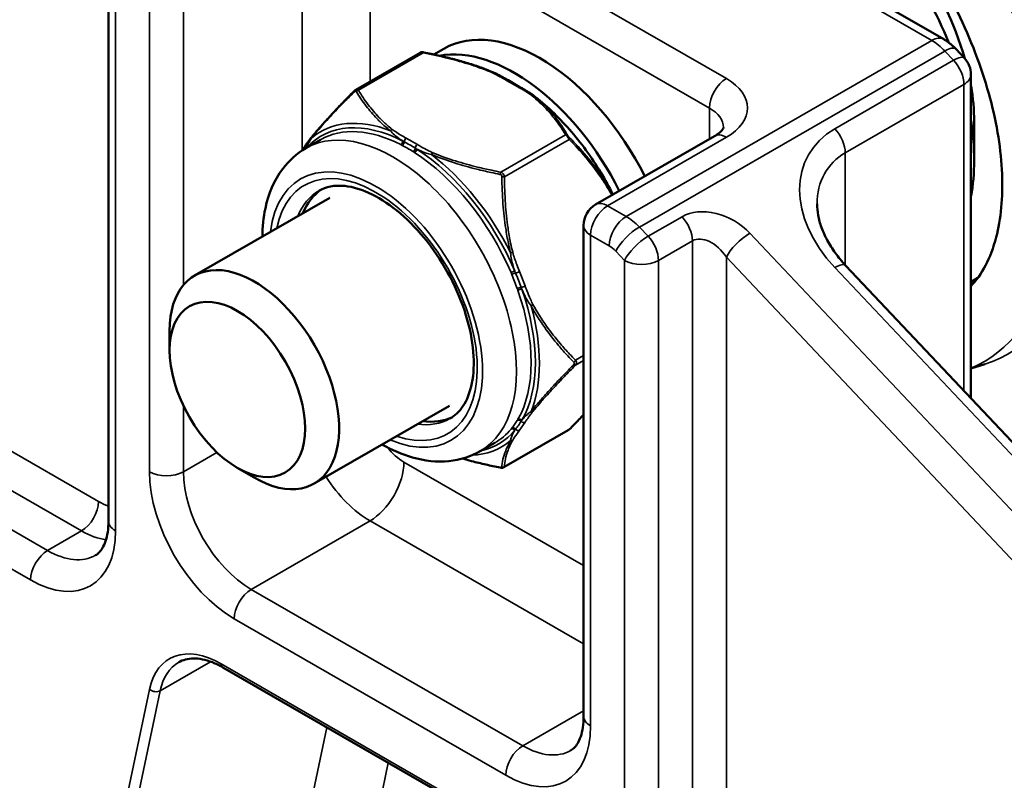
# Model space of a CAD drawing. Units: inches. Extents: x -20 to 86, y 24 to 64.
# Drawn here: x 64 to 67, y 50 to 52 of the extents above; entities that cross this region are included whole.
import ezdxf

# ---------------------------------------------------------------- set-up
doc = ezdxf.new("R2010")
doc.units = ezdxf.units.IN
doc.header["$LTSCALE"] = 2
doc.header["$MEASUREMENT"] = 0
doc.layers.add('Visible (ANSI)', color=7, linetype='Continuous', lineweight=50)
doc.layers.add('Visible Narrow (ANSI)', color=7, linetype='Continuous', lineweight=35)

msp = doc.modelspace()

# ---------------------------------------------------------------- linework, layer by layer
at = {"layer": 'Visible (ANSI)'}
for p, q in [((66.6603, 51.8607), (65.4141, 52.5784)), ((64.4851, 52.0741), (64.4851, 50.6072)), ((65.1291, 51.7293), (65.2966, 51.8257)), ((65.3588, 51.8362), (65.3327, 51.8212)), ((66.7144, 51.8116), (66.6916, 51.8357)), ((65.5259, 51.754), (65.5549, 51.7373)), ((66.7314, 50.9265), (66.7314, 51.7687)), ((66.7397, 51.6472), (66.7397, 51.5454)), ((65.0372, 51.5991), (64.9989, 51.577)), ((66.0632, 51.6087), (65.7539, 51.4306)), ((64.9935, 51.5774), (64.9889, 51.5708)), ((65.0613, 51.4482), (64.7093, 51.2455)), ((65.7226, 51.3764), (65.7226, 50.099)), ((67.392, 50.2269), (66.405, 51.2722)), ((64.6443, 51.0512), (64.6443, 51.1021)), ((66.7314, 51.0037), (66.7675, 51.0152)), ((65.3729, 50.907), (65.0209, 50.7043)), ((65.5152, 50.7469), (65.6827, 50.8434)), ((65.4913, 50.8105), (65.453, 50.7884)), ((64.8202, 50.7457), (64.8643, 50.7201)), ((64.7828, 50.2261), (65.5582, 49.7796))]:
    msp.add_line(p, q, dxfattribs=at)
for centre, start, end in [((66.6689, 51.7687), 0, 43.3575), ((65.7851, 51.3764), 119.936, 180)]:
    msp.add_arc(centre, 0.0625, start, end, dxfattribs=at)
for centre, major_axis, start_param, end_param in [((66.8181, 52.0996), (0.797, -1.3839), 0, 2.358128), ((66.3589, 51.8351), (0.797, -1.3839), 0.287349, 2.358128), ((66.3271, 51.8168), (0.7745, -1.3449), 0.285638, 2.358128), ((66.2977, 51.7999), (-0.3119, 0.5416), 4.482059, 6.09966), ((66.3861, 51.8508), (-0.2495, 0.4333), 4.303159, 5.495853), ((65.6083, 51.4029), (-0.2495, 0.4333), 4.614968, 6.283185), ((65.542, 51.3647), (-0.2495, 0.4333), 4.614968, 6.083486), ((66.3861, 51.8508), (-0.2495, 0.4333), 3.928925, 4.144859), ((66.2977, 51.7999), (0.3119, -0.5416), 0.59427, 0.980394), ((65.2171, 51.1776), (-0.1707, 0.2964), 0.040643, 0.420189), ((64.8651, 50.9749), (0.1558, -0.2706), 5.495853, 10.21211), ((66.3861, 51.8508), (0.3548, -0.6161), 6.256981, 6.307143), ((65.2171, 51.1776), (0.1707, -0.2964), 5.862996, 6.242542)]:
    msp.add_ellipse(centre, major_axis=major_axis, ratio=0.578093, start_param=start_param, end_param=end_param, dxfattribs=at)
msp.add_ellipse((64.8209, 50.9495), major_axis=(-0.1246, 0.2164), ratio=0.578093, dxfattribs=at)
for points, knots in [([(67.1958, 50.699), (67.2566, 50.7622), (67.3047, 50.8493), (67.3613, 51.0548), (67.3732, 51.168), (67.3638, 51.4138), (67.343, 51.5461), (67.2697, 51.8177), (67.2171, 51.957), (67.085, 52.2278), (67.0054, 52.3593), (66.8279, 52.6002), (66.7299, 52.7096), (66.5358, 52.8863), (66.4405, 52.9567), (66.3466, 53.0107)], [5.66173, 5.66173, 5.66173, 5.66173, 6.0152, 6.0152, 6.328291, 6.328291, 6.637206, 6.637206, 6.947999, 6.947999, 7.260097, 7.260097, 7.572009, 7.572009, 7.853982, 7.853982, 7.853982, 7.853982]), ([(66.7314, 51.2181), (66.7593, 51.2477), (66.7826, 51.2901), (66.8092, 51.3926), (66.8149, 51.4487), (66.8098, 51.5717), (66.7994, 51.6383), (66.7627, 51.7762), (66.7363, 51.8475), (66.6696, 51.987), (66.6293, 52.0552), (66.5391, 52.1805), (66.4893, 52.2377), (66.3863, 52.3348), (66.3332, 52.3749), (66.2807, 52.4055), (66.2798, 52.406), (66.2789, 52.4065)], [5.66864, 5.66864, 5.66864, 5.66864, 6.027309, 6.027309, 6.331738, 6.331738, 6.631406, 6.631406, 6.934741, 6.934741, 7.240508, 7.240508, 7.546089, 7.546089, 7.848887, 7.848887, 7.853982, 7.853982, 7.853982, 7.853982]), ([(66.6916, 51.8357), (66.6898, 51.8376), (66.688, 51.8395), (66.6841, 51.8431), (66.6822, 51.8449), (66.6781, 51.8484), (66.6761, 51.85), (66.6718, 51.8533), (66.6696, 51.8549), (66.6651, 51.8579), (66.6627, 51.8593), (66.6603, 51.8607)], [1.1749459, 1.1749459, 1.1749459, 1.1749459, 1.254116, 1.254116, 1.3332861, 1.3332861, 1.4124562, 1.4124562, 1.4916262, 1.4916262, 1.5707963, 1.5707963, 1.5707963, 1.5707963]), ([(65.3064, 51.8266), (65.3059, 51.8267), (65.3054, 51.8268), (65.3043, 51.8269), (65.3038, 51.827), (65.3026, 51.827), (65.3021, 51.8271), (65.3008, 51.827), (65.3001, 51.827), (65.2986, 51.8266), (65.2977, 51.8264), (65.2966, 51.8257)], [0, 0, 0, 0, 0.00318569, 0.00318569, 0.00637138, 0.00637138, 0.00955706, 0.00955706, 0.01274275, 0.01274275, 0.01592844, 0.01592844, 0.01592844, 0.01592844]), ([(65.3064, 51.8266), (65.319, 51.8241), (65.3315, 51.8215), (65.3564, 51.8159), (65.3687, 51.813), (65.3931, 51.8067), (65.4051, 51.8033), (65.4288, 51.7962), (65.4404, 51.7924), (65.4632, 51.7843), (65.4743, 51.78), (65.4852, 51.7755)], [0, 0, 0, 0, 0.100487, 0.100487, 0.200974, 0.200974, 0.301461, 0.301461, 0.401948, 0.401948, 0.502435, 0.502435, 0.502435, 0.502435]), ([(65.4852, 51.7755), (65.4883, 51.7742), (65.4912, 51.7728), (65.4969, 51.77), (65.4997, 51.7686), (65.5051, 51.7657), (65.5077, 51.7643), (65.513, 51.7614), (65.5156, 51.7599), (65.5208, 51.7569), (65.5233, 51.7555), (65.5259, 51.754)], [0, 0, 0, 0, 0.0274973, 0.0274973, 0.0549946, 0.0549946, 0.0824919, 0.0824919, 0.1099892, 0.1099892, 0.1374866, 0.1374866, 0.1374866, 0.1374866]), ([(65.126, 51.7269), (65.1177, 51.7185), (65.1095, 51.7102), (65.0933, 51.6935), (65.0853, 51.6853), (65.0699, 51.6688), (65.0623, 51.6607), (65.0477, 51.6447), (65.0407, 51.6367), (65.0271, 51.6212), (65.0207, 51.6135), (65.0146, 51.606)], [0, 0, 0, 0, 0.100487, 0.100487, 0.200974, 0.200974, 0.301461, 0.301461, 0.401948, 0.401948, 0.502435, 0.502435, 0.502435, 0.502435]), ([(65.126, 51.7269), (65.1262, 51.7271), (65.1263, 51.7272), (65.1267, 51.7276), (65.1269, 51.7277), (65.1273, 51.728), (65.1275, 51.7282), (65.1279, 51.7285), (65.1281, 51.7287), (65.1286, 51.729), (65.1288, 51.7291), (65.1291, 51.7293)], [0, 0, 0, 0, 0.001116913, 0.001116913, 0.002233825, 0.002233825, 0.003350738, 0.003350738, 0.004467651, 0.004467651, 0.005584563, 0.005584563, 0.005584563, 0.005584563]), ([(65.5549, 51.7373), (65.5573, 51.7359), (65.5597, 51.7345), (65.5646, 51.7317), (65.5671, 51.7302), (65.5719, 51.7273), (65.5744, 51.7259), (65.5792, 51.7229), (65.5815, 51.7214), (65.5863, 51.7183), (65.5886, 51.7167), (65.5909, 51.7149)], [0.2415843, 0.2415843, 0.2415843, 0.2415843, 0.2678655, 0.2678655, 0.2941467, 0.2941467, 0.3204278, 0.3204278, 0.346709, 0.346709, 0.3729902, 0.3729902, 0.3729902, 0.3729902]), ([(65.799, 51.4566), (65.7892, 51.476), (65.7787, 51.4952), (65.7553, 51.5339), (65.7424, 51.5534), (65.7151, 51.5909), (65.7007, 51.6088), (65.6709, 51.6428), (65.6554, 51.6588), (65.6236, 51.6887), (65.6074, 51.7024), (65.5909, 51.7149)], [5.916032, 5.916032, 5.916032, 5.916032, 6.0551139, 6.0551139, 6.2042501, 6.2042501, 6.3533862, 6.3533862, 6.5025224, 6.5025224, 6.6516586, 6.6516586, 6.6516586, 6.6516586]), ([(66.0632, 51.6087), (66.0677, 51.6113), (66.0716, 51.614), (66.0779, 51.6189), (66.0803, 51.6213), (66.0839, 51.6254), (66.085, 51.6271), (66.0864, 51.6295), (66.0867, 51.6303), (66.0868, 51.6309), (66.0868, 51.631), (66.0868, 51.631)], [4.712389, 4.712389, 4.712389, 4.712389, 4.8694686, 4.8694686, 5.0265482, 5.0265482, 5.1836279, 5.1836279, 5.3407075, 5.3407075, 5.4564141, 5.4564141, 5.4564141, 5.4564141]), ([(65.0146, 51.606), (65.0128, 51.6039), (65.0112, 51.6019), (65.0082, 51.5979), (65.0068, 51.596), (65.004, 51.5922), (65.0026, 51.5903), (64.9999, 51.5866), (64.9986, 51.5847), (64.996, 51.581), (64.9948, 51.5792), (64.9935, 51.5774)], [0, 0, 0, 0, 0.027489, 0.027489, 0.0549779, 0.0549779, 0.0824669, 0.0824669, 0.1099558, 0.1099558, 0.1374448, 0.1374448, 0.1374448, 0.1374448]), ([(64.8859, 51.3472), (64.8862, 51.3725), (64.8887, 51.3971), (64.9018, 51.4587), (64.9166, 51.494), (64.9552, 51.5452), (64.9755, 51.5636), (64.9989, 51.577)], [4.2013421, 4.2013421, 4.2013421, 4.2013421, 4.4046345, 4.4046345, 4.7351208, 4.7351208, 4.9761221, 4.9761221, 4.9761221, 4.9761221]), ([(65.0332, 51.4663), (65.0516, 51.4769), (65.0739, 51.4816), (65.1222, 51.4767), (65.1465, 51.4694), (65.196, 51.4448), (65.221, 51.4281), (65.2698, 51.3863), (65.2937, 51.3613), (65.3376, 51.3054), (65.3577, 51.2744), (65.3918, 51.2097), (65.4058, 51.1761), (65.4262, 51.1099), (65.4327, 51.0774), (65.4378, 51.0172), (65.4364, 50.9895), (65.4269, 50.9415), (65.4187, 50.9214), (65.3987, 50.8916), (65.3874, 50.881), (65.3745, 50.8736)], [4.976122, 4.976122, 4.976122, 4.976122, 5.370582, 5.370582, 5.691317, 5.691317, 5.996025, 5.996025, 6.302392, 6.302392, 6.611178, 6.611178, 6.920568, 6.920568, 7.228511, 7.228511, 7.533694, 7.533694, 7.840679, 7.840679, 8.117715, 8.117715, 8.117715, 8.117715]), ([(66.3306, 51.432), (66.3306, 51.4226), (66.3315, 51.4128), (66.3353, 51.3922), (66.3382, 51.3816), (66.3461, 51.3598), (66.351, 51.3487), (66.3631, 51.3265), (66.3702, 51.3153), (66.3862, 51.2934), (66.3952, 51.2826), (66.405, 51.2722)], [0.7853982, 0.7853982, 0.7853982, 0.7853982, 0.9424778, 0.9424778, 1.0995574, 1.0995574, 1.2566371, 1.2566371, 1.4137167, 1.4137167, 1.5707963, 1.5707963, 1.5707963, 1.5707963]), ([(65.7226, 50.8834), (65.7185, 50.8792), (65.7145, 50.875), (65.7023, 50.8625), (65.6941, 50.8541), (65.6857, 50.8458)], [0.3510207, 0.3510207, 0.3510207, 0.3510207, 0.401948, 0.401948, 0.502435, 0.502435, 0.502435, 0.502435]), ([(65.6827, 50.8434), (65.6829, 50.8435), (65.6832, 50.8437), (65.6836, 50.844), (65.6838, 50.8441), (65.6843, 50.8444), (65.6845, 50.8446), (65.6849, 50.8449), (65.685, 50.8451), (65.6854, 50.8454), (65.6856, 50.8456), (65.6857, 50.8458)], [0.015952629, 0.015952629, 0.015952629, 0.015952629, 0.017064704, 0.017064704, 0.018176779, 0.018176779, 0.019288855, 0.019288855, 0.02040093, 0.02040093, 0.021513005, 0.021513005, 0.021513005, 0.021513005]), ([(65.453, 50.7884), (65.4282, 50.7741), (65.4003, 50.7656), (65.3404, 50.7597), (65.3082, 50.7634), (65.2499, 50.78), (65.2234, 50.7914), (65.1975, 50.806)], [1.8345294, 1.8345294, 1.8345294, 1.8345294, 2.0904513, 2.0904513, 2.3710239, 2.3710239, 2.6093094, 2.6093094, 2.6093094, 2.6093094]), ([(65.4071, 50.7693), (65.415, 50.767), (65.4229, 50.7649), (65.4431, 50.7597), (65.4554, 50.7567), (65.4803, 50.7511), (65.4928, 50.7485), (65.5053, 50.7461)], [0.2356861, 0.2356861, 0.2356861, 0.2356861, 0.301461, 0.301461, 0.401948, 0.401948, 0.502435, 0.502435, 0.502435, 0.502435]), ([(65.5152, 50.7469), (65.5144, 50.7464), (65.5136, 50.7462), (65.5121, 50.7458), (65.5114, 50.7457), (65.5101, 50.7456), (65.5095, 50.7456), (65.5084, 50.7456), (65.5078, 50.7457), (65.5068, 50.7458), (65.5062, 50.7459), (65.5056, 50.746), (65.5055, 50.7461), (65.5053, 50.7461)], [0.00556038, 0.00556038, 0.00556038, 0.00556038, 0.00797841, 0.00797841, 0.01116894, 0.01116894, 0.01435947, 0.01435947, 0.01754999, 0.01754999, 0.02074052, 0.02074052, 0.021513, 0.021513, 0.021513, 0.021513]), ([(64.4514, 50.5178), (64.4547, 50.5197), (64.4578, 50.5221), (64.4638, 50.5282), (64.4668, 50.532), (64.4725, 50.5416), (64.4752, 50.5474), (64.4798, 50.5611), (64.4818, 50.5691), (64.4844, 50.5868), (64.4851, 50.5967), (64.4851, 50.6072)], [5.4958534, 5.4958534, 5.4958534, 5.4958534, 5.6533198, 5.6533198, 5.8107862, 5.8107862, 5.9682526, 5.9682526, 6.1257189, 6.1257189, 6.2831853, 6.2831853, 6.2831853, 6.2831853]), ([(64.7828, 50.2261), (64.7736, 50.2314), (64.7645, 50.2358), (64.7468, 50.2427), (64.7382, 50.2453), (64.7218, 50.2486), (64.7139, 50.2493), (64.6992, 50.2492), (64.6923, 50.2482), (64.6795, 50.2449), (64.6735, 50.2425), (64.668, 50.2393)], [1.5707963, 1.5707963, 1.5707963, 1.5707963, 1.7274892, 1.7274892, 1.8841821, 1.8841821, 2.040875, 2.040875, 2.1975679, 2.1975679, 2.3542608, 2.3542608, 2.3542608, 2.3542608]), ([(65.6888, 50.0096), (65.6921, 50.0115), (65.6952, 50.0139), (65.7013, 50.02), (65.7043, 50.0238), (65.7099, 50.0334), (65.7126, 50.0392), (65.7173, 50.0529), (65.7192, 50.0609), (65.7218, 50.0786), (65.7226, 50.0884), (65.7226, 50.099)], [5.4958534, 5.4958534, 5.4958534, 5.4958534, 5.6533198, 5.6533198, 5.8107862, 5.8107862, 5.9682526, 5.9682526, 6.1257189, 6.1257189, 6.2831853, 6.2831853, 6.2831853, 6.2831853])]:
    msp.add_open_spline(points, degree=3, knots=knots, dxfattribs=at)
at = {"layer": 'Visible Narrow (ANSI)'}
for p, q in [((65.3829, 52.5753), (66.6291, 51.8577)), ((66.0944, 51.7584), (65.2105, 52.2674)), ((64.9896, 52.1908), (64.9896, 51.5718)), ((65.1663, 52.1908), (66.0502, 51.6818)), ((65.1663, 51.7507), (65.1663, 52.1908)), ((64.5034, 50.5818), (64.5034, 52.0486)), ((64.5918, 52.0127), (64.5918, 50.7353)), ((64.6802, 51.2209), (64.6802, 52.0127)), ((66.6291, 51.8577), (65.8336, 51.3996)), ((65.1363, 51.7282), (65.3049, 51.8253)), ((65.8677, 51.372), (66.6632, 51.8301)), ((66.6632, 51.8301), (66.686, 51.806)), ((66.686, 51.806), (66.3766, 51.6279)), ((65.522, 51.7536), (65.551, 51.7369)), ((66.4038, 51.5651), (66.7131, 51.7432)), ((66.7131, 51.7432), (66.7131, 50.9459)), ((66.0502, 51.6818), (66.0502, 51.6013)), ((65.2898, 51.5865), (65.2608, 51.6032)), ((65.6754, 51.6119), (65.5068, 51.5148)), ((65.5164, 51.503), (65.685, 51.6)), ((65.7851, 51.4275), (66.0944, 51.6057)), ((66.4038, 51.2735), (66.4038, 51.5651)), ((65.8336, 51.3996), (65.7851, 51.4275)), ((65.9789, 51.3988), (65.8905, 51.3479)), ((65.8905, 51.3479), (65.8677, 51.372)), ((65.7409, 51.351), (65.7894, 51.323)), ((65.7409, 50.0736), (65.7409, 51.351)), ((65.9176, 51.2851), (66.006, 51.336)), ((66.006, 51.336), (66.006, 49.8692)), ((67.2605, 50.186), (66.1557, 51.3561)), ((65.8065, 51.3093), (65.8293, 51.2851)), ((65.8293, 51.2851), (65.8293, 49.8183)), ((65.9176, 49.8183), (65.9176, 51.2851)), ((66.0944, 51.2933), (67.1993, 50.1232)), ((66.0944, 49.8692), (66.0944, 51.2933)), ((66.3766, 51.2666), (67.3636, 50.2213)), ((65.57, 51.2188), (65.5555, 51.2561)), ((64.4592, 50.6575), (63.487, 51.2174)), ((63.4428, 51.1409), (64.415, 50.581)), ((64.3267, 50.5301), (63.3544, 51.09)), ((65.7226, 51.0374), (65.7016, 51.0253)), ((63.3102, 51.0134), (64.2825, 50.4535)), ((65.7016, 51.0125), (65.7226, 51.0246)), ((64.6802, 50.7353), (64.6802, 50.9071)), ((65.5555, 50.8434), (65.57, 50.8641)), ((65.685, 50.8453), (65.5164, 50.7482)), ((64.7676, 50.7856), (64.6802, 50.7353)), ((65.7226, 50.4909), (65.2547, 50.7603)), ((64.857, 50.4291), (65.1663, 50.6072)), ((65.1663, 50.6072), (65.7226, 50.2869)), ((64.415, 50.581), (64.3267, 50.5301)), ((65.5641, 50.0219), (64.857, 50.4291)), ((64.8128, 50.3525), (65.5199, 49.9453)), ((64.62, 50.1654), (64.7512, 50.2409)), ((65.554, 49.7887), (64.7787, 50.2353)), ((64.592, 50.1686), (64.4495, 49.4887)), ((64.4775, 49.4854), (64.62, 50.1654)), ((65.7226, 50.1131), (65.5641, 50.0219)), ((65.0539, 50.07), (64.9936, 49.782)), ((65.1683, 49.7616), (65.2137, 49.9779))]:
    msp.add_line(p, q, dxfattribs=at)
for centre, major_axis, ratio, start_param, end_param in [((66.3271, 51.8168), (0.7551, -1.3113), 0.578093, 0.248109, 2.358128), ((66.3688, 51.8408), (0.4599, -0.7987), 0.578093, 6.157935, 8.641314), ((66.3128, 51.8086), (0.453, -0.7866), 0.578093, 6.210313, 8.641314), ((66.6291, 51.8066), (0.0312, 0.0542), 0.578093, 0, 0.783464), ((66.6291, 51.7555), (0.0624, -0.1083), 0.578093, 1.962278, 2.358128), ((65.3049, 51.8189), (0.0015, 0.00767), 0.262501, 0, 0.639495), ((66.6462, 51.7928), (0.0454, 0.0429), 0.31134, 0, 0.916844), ((66.6689, 51.7687), (0.0454, 0.0429), 0.31134, 0, 0.916844), ((66.6689, 51.7687), (0.0312, -0.0542), 0.578093, 0.787332, 1.962278), ((65.4821, 51.7683), (0.00301, 0.00721), 0.47988, 0, 0.716006), ((65.522, 51.7472), (0.0039, 0.00677), 0.578093, 0, 0.783464), ((66.0944, 51.7073), (-0.0312, -0.0542), 0.578093, 3.925057, 5.495853), ((65.9618, 51.682), (0.1875, 0), 0.575862, 5.497787, 7.068583), ((66.6689, 51.7687), (0.0625, 0), 0.575862, 5.497787, 6.283185), ((65.1315, 51.7214), (-0.00554, 0.00551), 0.450508, 0, 0.667889), ((65.1363, 51.7218), (-0.00673, -0.00396), 0.774259, 4.284689, 5.193152), ((65.551, 51.7305), (0.0039, 0.00677), 0.578093, 0, 0.783464), ((65.5876, 51.7076), (0.00486, 0.00612), 0.66189, 0.077958, 0.876063), ((65.5388, 51.3628), (0.2361, -0.41), 0.578093, 1.471025, 2.198034), ((65.9618, 51.6309), (0.125, 0), 0.575862, 0.000151, 0.785398), ((65.2259, 51.1827), (0.2271, -0.3943), 0.578093, 0, 3.141593), ((65.2698, 51.2079), (-0.2308, 0.4008), 0.578093, 5.555391, 6.464123), ((65.273, 51.2098), (-0.2361, 0.41), 0.578093, 5.659815, 6.386824), ((65.2642, 51.2048), (-0.2271, 0.3943), 0.578093, 5.555391, 6.283185), ((65.2242, 51.6198), (-0.00486, -0.00612), 0.66189, 4.017656, 4.815761), ((66.5976, 51.3938), (-0.2883, 0.1681), 0.716509, 5.89357, 7.464366), ((66.3596, 51.5905), (-0.0312, 0.0542), 0.578093, 3.928925, 5.10387), ((65.0206, 51.6011), (-0.00604, 0.00495), 0.68693, 0, 0.501056), ((65.246, 51.593), (0.00356, 0.00696), 0.609239, 3.895518, 5.432832), ((65.2498, 51.5911), (0.00362, 0.00693), 0.601734, 3.900663, 5.421225), ((65.2608, 51.5968), (-0.0039, -0.00677), 0.578093, 3.925057, 5.445569), ((65.6754, 51.6055), (0.00673, 0.00396), 0.774259, 0.234632, 1.143096), ((65.6802, 51.5996), (0.00556, 0.00549), 0.443886, 5.207274, 6.115737), ((66.0944, 51.5546), (-0.0312, 0.0542), 0.578093, 5.499721, 6.283185), ((64.9999, 51.5729), (-0.0064, 0.00448), 0.787757, 0, 0.673264), ((65.2787, 51.5744), (0.00416, 0.00661), 0.553316, 3.947392, 5.467954), ((65.2825, 51.5721), (0.00421, 0.00658), 0.545156, 3.95149, 5.488804), ((65.2642, 51.2048), (0.2271, -0.3943), 0.578093, 1.366601, 2.302458), ((65.2898, 51.5801), (-0.0039, -0.00677), 0.578093, 3.925057, 5.445569), ((65.2698, 51.2079), (-0.2308, 0.4008), 0.578093, 4.508194, 5.444051), ((65.1817, 51.1572), (-0.1959, 0.3401), 0.578093, 2.490697, 6.934081), ((65.3296, 51.5591), (-0.00301, -0.00721), 0.47988, 3.857598, 4.655704), ((65.273, 51.2098), (-0.2361, 0.41), 0.578093, 4.612617, 5.339627), ((66.5806, 51.3565), (-0.2178, 0.1736), 0.707544, 6.011277, 6.796675), ((65.1817, 51.1572), (0.1863, -0.3235), 0.578093, 5.703382, 10.004581), ((65.5068, 51.5085), (-0.0015, -0.00767), 0.262501, 3.781087, 4.689551), ((65.5116, 51.5025), (-0.00781, -0.00003), 0.067871, 4.053049, 4.961513), ((65.2038, 51.17), (-0.1707, 0.2964), 0.578093, 0, 0.420189), ((65.7912, 51.4544), (0.00684, 0.00377), 0.298055, 5.310994, 6.109099), ((65.7851, 51.3764), (-0.0312, -0.0542), 0.578093, 3.925057, 5.495853), ((65.7851, 51.3764), (-0.0312, 0.0542), 0.578093, 5.499721, 6.283185), ((66.0673, 51.3052), (-0.1153, 0.0673), 0.716509, 4.322773, 5.89357), ((65.8336, 51.3485), (-0.0312, -0.0542), 0.578093, 3.925057, 5.495853), ((65.8336, 51.2974), (-0.0624, 0.1083), 0.578093, 5.10387, 5.499721), ((65.9618, 51.3615), (0.0312, -0.0542), 0.578093, 0.787332, 1.962278), ((65.7851, 51.3764), (-0.0625, 0), 0.575862, 0, 0.785398), ((65.8507, 51.3347), (-0.0454, -0.0429), 0.31134, 4.058437, 5.629233), ((65.8734, 51.3106), (0.0454, 0.0429), 0.31134, 0.916844, 2.48764), ((65.8734, 51.3106), (0.0312, -0.0542), 0.578093, 0.787332, 1.962278), ((66.0502, 51.2679), (-0.0465, 0.0667), 0.625809, 4.65794, 6.228736), ((66.1386, 51.3188), (-0.0454, -0.0429), 0.31134, 4.058437, 5.629233), ((65.7894, 51.2719), (0.0312, -0.0542), 0.578093, 1.962278, 2.358128), ((65.5332, 51.3059), (-0.00759, -0.00187), 0.116045, 1.426228, 2.224334), ((65.8734, 51.3106), (0.0625, 0), 0.575862, 3.926991, 5.497787), ((66.3596, 51.2293), (0.0454, 0.0429), 0.31134, 0, 0.916844), ((65.5381, 51.2542), (-0.00719, -0.00307), 0.165462, 3.801402, 5.338716), ((65.5401, 51.2494), (-0.0072, -0.00303), 0.175831, 3.818985, 5.339547), ((65.5507, 51.2557), (-0.00728, -0.00282), 0.209664, 0.682872, 2.203385), ((65.5546, 51.212), (-0.00736, -0.00261), 0.243085, 3.830997, 5.351559), ((65.5563, 51.2072), (-0.00738, -0.00258), 0.253217, 3.815539, 5.352854), ((65.2642, 51.2048), (0.2271, -0.3943), 0.578093, 0.319403, 1.25526), ((65.5652, 51.2183), (-0.00728, -0.00282), 0.209664, 0.682872, 2.203385), ((65.2698, 51.2079), (0.2308, -0.4008), 0.578093, 0.319403, 1.25526), ((65.5859, 51.17), (-0.00684, -0.00377), 0.298055, 1.371296, 2.169401), ((65.273, 51.2098), (-0.2361, 0.41), 0.578093, 3.56542, 4.292429), ((65.6969, 51.0249), (-0.00556, -0.00549), 0.443886, 1.157218, 2.065681), ((65.6969, 51.0185), (0.00554, -0.00551), 0.450508, 5.134147, 6.042611), ((65.2038, 51.17), (0.1707, -0.2964), 0.578093, 5.862996, 6.283185), ((65.5859, 50.8982), (0.00604, -0.00495), 0.68693, 5.18803, 5.986135), ((65.5381, 50.8399), (-0.00598, 0.00502), 0.798373, 4.462172, 5.999486), ((65.5401, 50.8424), (-0.00607, 0.00492), 0.795113, 4.465379, 5.98594), ((65.5546, 50.8631), (-0.00669, 0.00404), 0.778853, 4.357187, 5.877748), ((65.5563, 50.8659), (-0.00675, 0.00394), 0.774701, 4.32868, 5.865995), ((65.5652, 50.87), (0.0064, -0.00448), 0.787757, 4.410093, 5.930605), ((65.2698, 51.2079), (0.2308, -0.4008), 0.578093, 6.102248, 6.491248), ((65.2642, 51.2048), (0.2271, -0.3943), 0.578093, 0, 0.208063), ((65.5507, 50.8493), (0.0064, -0.00448), 0.787757, 4.410093, 5.930605), ((65.6802, 50.8513), (0.00554, -0.00551), 0.450508, 6.042611, 6.283185), ((65.2547, 50.8625), (-0.0624, 0.1083), 0.578093, 1.843202, 2.358128), ((65.273, 51.2098), (0.2361, -0.41), 0.578093, 5.995154, 6.386824), ((65.5332, 50.823), (0.00685, -0.00375), 0.86894, 5.040815, 5.83892), ((65.1663, 50.7094), (-0.0624, -0.1083), 0.578093, 0.783464, 2.354261), ((65.5068, 50.7537), (-0.0015, -0.00767), 0.262501, 6.014216, 6.283185), ((65.5116, 50.7542), (0.00781, -0.00012), 0.962266, 4.477313, 5.385776), ((64.8128, 50.608), (0.1559, -0.2708), 0.578093, 3.928925, 5.499721), ((64.636, 50.7607), (-0.0625, 0), 0.575862, 0.785398, 2.356194), ((64.857, 50.6335), (-0.1248, 0.2166), 0.578093, 0.787332, 2.358128), ((65.1663, 50.8116), (0.1248, -0.2166), 0.578093, 4.794115, 5.499721), ((64.415, 50.6321), (0.0312, 0.0542), 0.578093, 3.925057, 5.495853), ((64.4592, 50.8108), (-0.0936, 0.1625), 0.578093, 2.358128, 2.554653), ((64.5476, 50.6072), (-0.0625, 0), 0.575862, 0, 0.785398), ((64.2825, 50.709), (0.1559, -0.2708), 0.578093, 5.499721, 7.070517), ((64.415, 50.7854), (0.1248, -0.2166), 0.578093, 5.499721, 5.868181), ((64.3267, 50.479), (-0.0312, -0.0542), 0.578093, 3.925057, 5.495853), ((64.3267, 50.7345), (0.1248, -0.2166), 0.578093, 5.499721, 6.283185), ((64.857, 50.378), (-0.0312, -0.0542), 0.578093, 3.925057, 5.495853), ((64.7787, 50.0145), (-0.1347, 0.234), 0.578093, 5.499721, 6.857579), ((64.7928, 50.0227), (-0.1248, 0.2166), 0.578093, 0, 0.574394), ((64.7928, 50.2434), (-0.01, -0.0173), 0.578093, 5.495853, 6.283185), ((64.6062, 50.1768), (0.0196, -0.0041), 0.685025, 4.058161, 5.628957), ((65.7851, 50.099), (-0.0625, 0), 0.575862, 0, 0.785398), ((65.5199, 50.2008), (0.1559, -0.2708), 0.578093, 5.499721, 7.070517), ((65.5641, 49.9708), (-0.0312, -0.0542), 0.578093, 3.925057, 5.495853), ((65.5641, 50.2263), (0.1248, -0.2166), 0.578093, 5.499721, 6.283185)]:
    msp.add_ellipse(centre, major_axis=major_axis, ratio=ratio, start_param=start_param, end_param=end_param, dxfattribs=at)
for points, knots in [([(65.2966, 51.8257), (65.2968, 51.8259), (65.297, 51.826), (65.2982, 51.8264), (65.2994, 51.8264), (65.3015, 51.8262), (65.3024, 51.826), (65.3038, 51.8257), (65.3044, 51.8255), (65.3049, 51.8253)], [-0.01592844, -0.01592844, -0.01592844, -0.01592844, -0.01387589, -0.01387589, -0.00699173, -0.00699173, -0.00268913, -0.00268913, 0, 0, 0, 0]), ([(65.3049, 51.8253), (65.3271, 51.821), (65.3491, 51.8161), (65.3902, 51.8059), (65.4093, 51.8005), (65.4394, 51.7909), (65.4507, 51.7869), (65.4687, 51.7802), (65.4755, 51.7775), (65.4821, 51.7747)], [0, 0, 0, 0, 0.1783644, 0.1783644, 0.3391436, 0.3391436, 0.4396306, 0.4396306, 0.502435, 0.502435, 0.502435, 0.502435]), ([(65.4821, 51.7747), (65.4914, 51.7708), (65.4997, 51.7662), (65.5126, 51.759), (65.5173, 51.7563), (65.522, 51.7536)], [0, 0, 0, 0, 0.0870806, 0.0870806, 0.1374866, 0.1374866, 0.1374866, 0.1374866]), ([(65.0137, 51.6034), (65.0246, 51.6167), (65.0365, 51.6305), (65.0609, 51.6574), (65.0731, 51.6704), (65.0937, 51.6919), (65.1019, 51.7002), (65.1152, 51.7137), (65.1204, 51.7189), (65.1257, 51.7242)], [-0.502435, -0.502435, -0.502435, -0.502435, -0.3240706, -0.3240706, -0.1632914, -0.1632914, -0.0628044, -0.0628044, 0, 0, 0, 0]), ([(65.1257, 51.7242), (65.1263, 51.7248), (65.127, 51.7253), (65.1282, 51.7258), (65.1288, 51.7258), (65.1296, 51.7256), (65.1299, 51.7254), (65.1303, 51.725), (65.1304, 51.7248), (65.1305, 51.7246)], [0, 0, 0, 0, 0.00763712, 0.00763712, 0.01452128, 0.01452128, 0.01882388, 0.01882388, 0.021513, 0.021513, 0.021513, 0.021513]), ([(65.1363, 51.7282), (65.136, 51.7285), (65.1356, 51.7288), (65.1347, 51.7295), (65.134, 51.7298), (65.1323, 51.7302), (65.1311, 51.7302), (65.1297, 51.7296), (65.1294, 51.7295), (65.1291, 51.7293)], [-0.021513, -0.021513, -0.021513, -0.021513, -0.01882388, -0.01882388, -0.01452128, -0.01452128, -0.00763712, -0.00763712, -0.00558456, -0.00558456, -0.00558456, -0.00558456]), ([(65.1305, 51.7246), (65.1381, 51.7118), (65.1466, 51.6992), (65.1648, 51.6755), (65.1742, 51.6645), (65.1912, 51.6471), (65.1981, 51.6405), (65.21, 51.6301), (65.2148, 51.6262), (65.2197, 51.6223)], [-0.502435, -0.502435, -0.502435, -0.502435, -0.3240706, -0.3240706, -0.1632914, -0.1632914, -0.0628044, -0.0628044, 0, 0, 0, 0]), ([(65.2242, 51.6261), (65.2194, 51.63), (65.2147, 51.6339), (65.2029, 51.6442), (65.1961, 51.6508), (65.1794, 51.6681), (65.1701, 51.6791), (65.1522, 51.7027), (65.1438, 51.7154), (65.1363, 51.7282)], [0, 0, 0, 0, 0.0628044, 0.0628044, 0.1632914, 0.1632914, 0.3240706, 0.3240706, 0.502435, 0.502435, 0.502435, 0.502435]), ([(65.551, 51.7369), (65.5541, 51.7351), (65.5573, 51.7333), (65.5663, 51.728), (65.5721, 51.7245), (65.5811, 51.7187), (65.5845, 51.7164), (65.5876, 51.714)], [0.2415843, 0.2415843, 0.2415843, 0.2415843, 0.2758005, 0.2758005, 0.339325, 0.339325, 0.3790278, 0.3790278, 0.3790278, 0.3790278]), ([(65.5876, 51.714), (65.6013, 51.7031), (65.6137, 51.6916), (65.635, 51.669), (65.6442, 51.6579), (65.6577, 51.6396), (65.6626, 51.6325), (65.67, 51.6209), (65.6728, 51.6164), (65.6754, 51.6119)], [0, 0, 0, 0, 0.1783644, 0.1783644, 0.3391436, 0.3391436, 0.4396306, 0.4396306, 0.502435, 0.502435, 0.502435, 0.502435]), ([(65.6813, 51.6106), (65.6786, 51.6152), (65.6758, 51.6197), (65.6682, 51.6315), (65.6633, 51.6386), (65.6495, 51.6571), (65.6403, 51.6683), (65.6186, 51.6913), (65.606, 51.7029), (65.5921, 51.714)], [-0.502435, -0.502435, -0.502435, -0.502435, -0.4396306, -0.4396306, -0.3391436, -0.3391436, -0.1783644, -0.1783644, 0, 0, 0, 0]), ([(65.2197, 51.6223), (65.2254, 51.6147), (65.2334, 51.6086), (65.2447, 51.6005), (65.2481, 51.5982), (65.2516, 51.596)], [-0.3790278, -0.3790278, -0.3790278, -0.3790278, -0.2919473, -0.2919473, -0.2548273, -0.2548273, -0.2548273, -0.2548273]), ([(65.2608, 51.6032), (65.2561, 51.6059), (65.2514, 51.6086), (65.2389, 51.6161), (65.2309, 51.6208), (65.2242, 51.6261)], [0.2415413, 0.2415413, 0.2415413, 0.2415413, 0.2919473, 0.2919473, 0.3790278, 0.3790278, 0.3790278, 0.3790278]), ([(64.9985, 51.5768), (64.9985, 51.5769), (64.9986, 51.577), (65.0014, 51.5819), (65.0041, 51.5869), (65.0091, 51.5959), (65.0111, 51.5995), (65.0137, 51.6034)], [-0.1051148, -0.1051148, -0.1051148, -0.1051148, -0.1032274, -0.1032274, -0.0397028, -0.0397028, 0, 0, 0, 0]), ([(65.2553, 51.594), (65.2548, 51.5942), (65.2544, 51.5944), (65.2536, 51.5949), (65.2532, 51.5951), (65.2525, 51.5955), (65.2523, 51.5956), (65.2519, 51.5958), (65.2517, 51.5959), (65.2516, 51.596)], [0, 0, 0, 0, 0.00474876, 0.00474876, 0.00902934, 0.00902934, 0.0117047, 0.0117047, 0.0133768, 0.0133768, 0.0133768, 0.0133768]), ([(65.2843, 51.5773), (65.2794, 51.5802), (65.2745, 51.5831), (65.2648, 51.5887), (65.26, 51.5913), (65.2553, 51.594)], [-0.4114529, -0.4114529, -0.4114529, -0.4114529, -0.358777, -0.358777, -0.3073469, -0.3073469, -0.3073469, -0.3073469]), ([(65.6754, 51.6119), (65.6764, 51.611), (65.6775, 51.6098), (65.6798, 51.6072), (65.6809, 51.6057), (65.6827, 51.6034), (65.6833, 51.6025), (65.6843, 51.6011), (65.6847, 51.6006), (65.685, 51.6)], [-0.021513, -0.021513, -0.021513, -0.021513, -0.01387589, -0.01387589, -0.00699173, -0.00699173, -0.00268913, -0.00268913, 0, 0, 0, 0]), ([(65.6861, 51.6046), (65.6859, 51.6048), (65.6856, 51.6051), (65.685, 51.6057), (65.6846, 51.6061), (65.6837, 51.6073), (65.6831, 51.608), (65.682, 51.6094), (65.6816, 51.6101), (65.6813, 51.6106)], [0, 0, 0, 0, 0.00268913, 0.00268913, 0.00699173, 0.00699173, 0.01387589, 0.01387589, 0.021513, 0.021513, 0.021513, 0.021513]), ([(65.685, 51.6), (65.6997, 51.5851), (65.7142, 51.5695), (65.7405, 51.5381), (65.7525, 51.5226), (65.7709, 51.4963), (65.7777, 51.4859), (65.7882, 51.4686), (65.7921, 51.4618), (65.7959, 51.4549)], [0, 0, 0, 0, 0.1783644, 0.1783644, 0.3391436, 0.3391436, 0.4396306, 0.4396306, 0.502435, 0.502435, 0.502435, 0.502435]), ([(65.7981, 51.4578), (65.7943, 51.4648), (65.7903, 51.4716), (65.7796, 51.4892), (65.7728, 51.4997), (65.7542, 51.5264), (65.7421, 51.5421), (65.7155, 51.5737), (65.701, 51.5895), (65.6861, 51.6046)], [-0.502435, -0.502435, -0.502435, -0.502435, -0.4396306, -0.4396306, -0.3391436, -0.3391436, -0.1783644, -0.1783644, 0, 0, 0, 0]), ([(65.2463, 51.5865), (65.2465, 51.5864), (65.2466, 51.5863), (65.247, 51.5861), (65.2473, 51.586), (65.2479, 51.5857), (65.2483, 51.5855), (65.2491, 51.585), (65.2496, 51.5848), (65.25, 51.5846)], [-0.0133768, -0.0133768, -0.0133768, -0.0133768, -0.0117047, -0.0117047, -0.00902934, -0.00902934, -0.00474876, -0.00474876, 0, 0, 0, 0]), ([(65.25, 51.5846), (65.2547, 51.5821), (65.2594, 51.5796), (65.2689, 51.5741), (65.2737, 51.5712), (65.2785, 51.5682)], [0.3073469, 0.3073469, 0.3073469, 0.3073469, 0.358777, 0.358777, 0.4114529, 0.4114529, 0.4114529, 0.4114529]), ([(65.2785, 51.5682), (65.2786, 51.5681), (65.2788, 51.568), (65.2792, 51.5677), (65.2794, 51.5676), (65.2801, 51.5672), (65.2805, 51.5669), (65.2813, 51.5664), (65.2817, 51.5661), (65.2821, 51.5659)], [-0.01337396, -0.01337396, -0.01337396, -0.01337396, -0.01170221, -0.01170221, -0.00902742, -0.00902742, -0.00474775, -0.00474775, 0, 0, 0, 0]), ([(65.288, 51.575), (65.2875, 51.5753), (65.2871, 51.5756), (65.2863, 51.5761), (65.2859, 51.5763), (65.2852, 51.5767), (65.285, 51.5768), (65.2846, 51.5771), (65.2844, 51.5772), (65.2843, 51.5773)], [0, 0, 0, 0, 0.00474775, 0.00474775, 0.00902742, 0.00902742, 0.01170221, 0.01170221, 0.01337396, 0.01337396, 0.01337396, 0.01337396]), ([(65.288, 51.575), (65.2899, 51.574), (65.2919, 51.5731), (65.2999, 51.5693), (65.3061, 51.5666), (65.317, 51.563), (65.3214, 51.5618), (65.3263, 51.5609)], [-0.1241577, -0.1241577, -0.1241577, -0.1241577, -0.1032274, -0.1032274, -0.0397028, -0.0397028, 0, 0, 0, 0]), ([(65.3296, 51.5654), (65.3254, 51.5672), (65.3214, 51.5691), (65.3113, 51.5743), (65.3053, 51.5777), (65.2961, 51.5829), (65.2929, 51.5847), (65.2898, 51.5865)], [0, 0, 0, 0, 0.0397028, 0.0397028, 0.1032274, 0.1032274, 0.1374436, 0.1374436, 0.1374436, 0.1374436]), ([(65.3263, 51.5609), (65.3455, 51.5529), (65.3656, 51.5456), (65.4052, 51.533), (65.4245, 51.5276), (65.4565, 51.5196), (65.4689, 51.5167), (65.4892, 51.5122), (65.497, 51.5106), (65.5048, 51.509)], [-0.502435, -0.502435, -0.502435, -0.502435, -0.3240706, -0.3240706, -0.1632914, -0.1632914, -0.0628044, -0.0628044, 0, 0, 0, 0]), ([(65.5068, 51.5148), (65.499, 51.5164), (65.4912, 51.518), (65.4711, 51.5222), (65.4587, 51.5251), (65.427, 51.5328), (65.4078, 51.5381), (65.3685, 51.5504), (65.3486, 51.5575), (65.3296, 51.5654)], [0, 0, 0, 0, 0.0628044, 0.0628044, 0.1632914, 0.1632914, 0.3240706, 0.3240706, 0.502435, 0.502435, 0.502435, 0.502435]), ([(65.5164, 51.503), (65.5163, 51.5036), (65.5161, 51.5042), (65.5156, 51.5059), (65.5152, 51.507), (65.5138, 51.5095), (65.5127, 51.511), (65.51, 51.5134), (65.5084, 51.5143), (65.5068, 51.5148)], [-0.021513, -0.021513, -0.021513, -0.021513, -0.01882388, -0.01882388, -0.01452128, -0.01452128, -0.00763712, -0.00763712, 0, 0, 0, 0]), ([(65.5048, 51.509), (65.5058, 51.5088), (65.5067, 51.5084), (65.5082, 51.5073), (65.5088, 51.5065), (65.5094, 51.5052), (65.5095, 51.5046), (65.5097, 51.5037), (65.5097, 51.5034), (65.5097, 51.503)], [0, 0, 0, 0, 0.00763712, 0.00763712, 0.01452128, 0.01452128, 0.01882388, 0.01882388, 0.021513, 0.021513, 0.021513, 0.021513]), ([(65.5097, 51.503), (65.5099, 51.4795), (65.5108, 51.4558), (65.5142, 51.4108), (65.5165, 51.3895), (65.5217, 51.3552), (65.524, 51.342), (65.5285, 51.3209), (65.5303, 51.3128), (65.5323, 51.3048)], [-0.502435, -0.502435, -0.502435, -0.502435, -0.3240706, -0.3240706, -0.1632914, -0.1632914, -0.0628044, -0.0628044, 0, 0, 0, 0]), ([(65.538, 51.3063), (65.536, 51.3143), (65.5342, 51.3223), (65.5299, 51.3432), (65.5276, 51.3562), (65.5226, 51.3903), (65.5204, 51.4114), (65.5173, 51.4561), (65.5165, 51.4796), (65.5164, 51.503)], [0, 0, 0, 0, 0.0628044, 0.0628044, 0.1632914, 0.1632914, 0.3240706, 0.3240706, 0.502435, 0.502435, 0.502435, 0.502435]), ([(65.5323, 51.3048), (65.5328, 51.2925), (65.5358, 51.2816), (65.5404, 51.2663), (65.5419, 51.2618), (65.5435, 51.2573)], [-0.3790278, -0.3790278, -0.3790278, -0.3790278, -0.2919473, -0.2919473, -0.2548273, -0.2548273, -0.2548273, -0.2548273]), ([(65.5555, 51.2561), (65.5531, 51.2622), (65.5508, 51.2682), (65.5446, 51.2848), (65.5407, 51.2953), (65.538, 51.3063)], [0.2415413, 0.2415413, 0.2415413, 0.2415413, 0.2919473, 0.2919473, 0.3790278, 0.3790278, 0.3790278, 0.3790278]), ([(65.5335, 51.2533), (65.5337, 51.2528), (65.534, 51.2522), (65.5344, 51.2512), (65.5346, 51.2507), (65.535, 51.2499), (65.5351, 51.2495), (65.5353, 51.249), (65.5354, 51.2488), (65.5355, 51.2486)], [-0.01337765, -0.01337765, -0.01337765, -0.01337765, -0.00862859, -0.00862859, -0.00434774, -0.00434774, -0.00167221, -0.00167221, 0, 0, 0, 0]), ([(65.5355, 51.2486), (65.5381, 51.2425), (65.5406, 51.2363), (65.5453, 51.224), (65.5476, 51.218), (65.5497, 51.2119)], [-0.4113163, -0.4113163, -0.4113163, -0.4113163, -0.3586055, -0.3586055, -0.3071898, -0.3071898, -0.3071898, -0.3071898]), ([(65.5454, 51.2526), (65.5453, 51.2528), (65.5453, 51.253), (65.545, 51.2535), (65.5449, 51.2538), (65.5446, 51.2546), (65.5444, 51.2551), (65.5439, 51.2562), (65.5437, 51.2568), (65.5435, 51.2573)], [0, 0, 0, 0, 0.00167221, 0.00167221, 0.00434774, 0.00434774, 0.00862859, 0.00862859, 0.01337765, 0.01337765, 0.01337765, 0.01337765]), ([(65.5599, 51.2152), (65.5576, 51.2213), (65.5553, 51.2275), (65.5505, 51.24), (65.548, 51.2463), (65.5454, 51.2526)], [0.3071898, 0.3071898, 0.3071898, 0.3071898, 0.3586055, 0.3586055, 0.4113163, 0.4113163, 0.4113163, 0.4113163]), ([(65.5497, 51.2119), (65.5499, 51.2114), (65.5501, 51.2108), (65.5505, 51.2097), (65.5507, 51.2092), (65.551, 51.2084), (65.5511, 51.2081), (65.5513, 51.2076), (65.5513, 51.2074), (65.5514, 51.2072)], [-0.01337679, -0.01337679, -0.01337679, -0.01337679, -0.00862803, -0.00862803, -0.00434746, -0.00434746, -0.0016721, -0.0016721, 0, 0, 0, 0]), ([(65.5617, 51.2104), (65.5616, 51.2106), (65.5615, 51.2108), (65.5613, 51.2113), (65.5612, 51.2116), (65.5609, 51.2125), (65.5607, 51.213), (65.5603, 51.2141), (65.5601, 51.2146), (65.5599, 51.2152)], [0, 0, 0, 0, 0.0016721, 0.0016721, 0.00434746, 0.00434746, 0.00862803, 0.00862803, 0.01337679, 0.01337679, 0.01337679, 0.01337679]), ([(65.5617, 51.2104), (65.5627, 51.2079), (65.5639, 51.2054), (65.5684, 51.1953), (65.5721, 51.1878), (65.5792, 51.1759), (65.5821, 51.1714), (65.5857, 51.1673)], [-0.1241577, -0.1241577, -0.1241577, -0.1241577, -0.1032274, -0.1032274, -0.0397028, -0.0397028, 0, 0, 0, 0]), ([(65.5907, 51.1705), (65.5883, 51.1748), (65.5861, 51.1794), (65.5808, 51.1914), (65.5777, 51.1989), (65.5731, 51.2106), (65.5715, 51.2147), (65.57, 51.2188)], [0, 0, 0, 0, 0.0397028, 0.0397028, 0.1032274, 0.1032274, 0.1374436, 0.1374436, 0.1374436, 0.1374436]), ([(65.5857, 51.1673), (65.5965, 51.1475), (65.6084, 51.1285), (65.6326, 51.0942), (65.6447, 51.0786), (65.6652, 51.0545), (65.6732, 51.0454), (65.6865, 51.0311), (65.6917, 51.0257), (65.6969, 51.0204)], [-0.502435, -0.502435, -0.502435, -0.502435, -0.3240706, -0.3240706, -0.1632914, -0.1632914, -0.0628044, -0.0628044, 0, 0, 0, 0]), ([(65.7016, 51.0253), (65.6964, 51.0306), (65.6913, 51.0359), (65.678, 51.05), (65.67, 51.059), (65.6496, 51.0829), (65.6375, 51.0983), (65.6133, 51.1322), (65.6015, 51.1509), (65.5907, 51.1705)], [0, 0, 0, 0, 0.0628044, 0.0628044, 0.1632914, 0.1632914, 0.3240706, 0.3240706, 0.502435, 0.502435, 0.502435, 0.502435]), ([(65.6969, 51.0139), (65.6895, 51.0065), (65.6822, 50.999), (65.6685, 50.9848), (65.6621, 50.9781), (65.6519, 50.9673), (65.6481, 50.9632), (65.6418, 50.9565), (65.6395, 50.9539), (65.6324, 50.9462), (65.6278, 50.9412), (65.6161, 50.9281), (65.6091, 50.9201), (65.5966, 50.9055), (65.591, 50.8988), (65.5857, 50.8922)], [-0.502435, -0.502435, -0.502435, -0.502435, -0.4132528, -0.4132528, -0.3328632, -0.3328632, -0.2826197, -0.2826197, -0.2512175, -0.2512175, -0.1884131, -0.1884131, -0.0879261, -0.0879261, 0, 0, 0, 0]), ([(65.5907, 50.8922), (65.596, 50.8987), (65.6016, 50.9054), (65.614, 50.9198), (65.621, 50.9276), (65.6327, 50.9406), (65.6373, 50.9456), (65.6443, 50.9532), (65.6467, 50.9557), (65.6529, 50.9623), (65.6567, 50.9664), (65.6669, 50.9771), (65.6733, 50.9837), (65.687, 50.9977), (65.6943, 51.0051), (65.7016, 51.0125)], [0, 0, 0, 0, 0.0879261, 0.0879261, 0.1884131, 0.1884131, 0.2512175, 0.2512175, 0.2826197, 0.2826197, 0.3328632, 0.3328632, 0.4132528, 0.4132528, 0.502435, 0.502435, 0.502435, 0.502435]), ([(65.6969, 51.0204), (65.6975, 51.0198), (65.698, 51.019), (65.6984, 51.0175), (65.6984, 51.0167), (65.698, 51.0155), (65.6978, 51.0151), (65.6973, 51.0144), (65.6971, 51.0142), (65.6969, 51.0139)], [0, 0, 0, 0, 0.00763712, 0.00763712, 0.01452128, 0.01452128, 0.01882388, 0.01882388, 0.021513, 0.021513, 0.021513, 0.021513]), ([(65.7016, 51.0125), (65.702, 51.0129), (65.7023, 51.0133), (65.703, 51.0145), (65.7033, 51.0153), (65.7039, 51.0175), (65.7039, 51.019), (65.7033, 51.0222), (65.7026, 51.0238), (65.7016, 51.0253)], [-0.021513, -0.021513, -0.021513, -0.021513, -0.01882388, -0.01882388, -0.01452128, -0.01452128, -0.00763712, -0.00763712, 0, 0, 0, 0]), ([(65.5857, 50.8922), (65.5821, 50.8895), (65.5792, 50.887), (65.5721, 50.8806), (65.5684, 50.8769), (65.5639, 50.8718), (65.5627, 50.8706), (65.5617, 50.8693)], [-0.3790311, -0.3790311, -0.3790311, -0.3790311, -0.3393283, -0.3393283, -0.2758037, -0.2758037, -0.2548721, -0.2548721, -0.2548721, -0.2548721]), ([(65.57, 50.8641), (65.5715, 50.8663), (65.5731, 50.8686), (65.5777, 50.8751), (65.5808, 50.8794), (65.5861, 50.8865), (65.5883, 50.8893), (65.5907, 50.8922)], [0.2415863, 0.2415863, 0.2415863, 0.2415863, 0.2758037, 0.2758037, 0.3393283, 0.3393283, 0.3790311, 0.3790311, 0.3790311, 0.3790311]), ([(65.5355, 50.8485), (65.5352, 50.8482), (65.535, 50.8479), (65.5346, 50.8474), (65.5344, 50.8471), (65.534, 50.8467), (65.5339, 50.8465), (65.5337, 50.8463), (65.5336, 50.8462), (65.5335, 50.8461)], [-0.01337679, -0.01337679, -0.01337679, -0.01337679, -0.00862803, -0.00862803, -0.00434746, -0.00434746, -0.0016721, -0.0016721, 0, 0, 0, 0]), ([(65.5497, 50.8688), (65.5475, 50.8652), (65.5452, 50.8616), (65.5405, 50.8549), (65.538, 50.8516), (65.5355, 50.8485)], [-0.4113552, -0.4113552, -0.4113552, -0.4113552, -0.3586495, -0.3586495, -0.307232, -0.307232, -0.307232, -0.307232]), ([(65.5454, 50.8459), (65.5479, 50.8491), (65.5503, 50.8525), (65.5552, 50.8594), (65.5576, 50.8629), (65.5599, 50.8665)], [0.307232, 0.307232, 0.307232, 0.307232, 0.3586495, 0.3586495, 0.4113552, 0.4113552, 0.4113552, 0.4113552]), ([(65.5514, 50.8716), (65.5512, 50.8713), (65.551, 50.871), (65.5506, 50.8703), (65.5504, 50.87), (65.5502, 50.8695), (65.55, 50.8694), (65.5499, 50.8691), (65.5498, 50.8689), (65.5497, 50.8688)], [-0.01337765, -0.01337765, -0.01337765, -0.01337765, -0.00862859, -0.00862859, -0.00434774, -0.00434774, -0.00167221, -0.00167221, 0, 0, 0, 0]), ([(65.5599, 50.8665), (65.56, 50.8666), (65.5601, 50.8668), (65.5602, 50.8671), (65.5604, 50.8672), (65.5607, 50.8677), (65.5609, 50.868), (65.5613, 50.8686), (65.5615, 50.869), (65.5617, 50.8693)], [0, 0, 0, 0, 0.00167221, 0.00167221, 0.00434774, 0.00434774, 0.00862859, 0.00862859, 0.01337765, 0.01337765, 0.01337765, 0.01337765]), ([(65.5435, 50.8433), (65.5419, 50.8406), (65.5404, 50.8379), (65.5358, 50.8287), (65.5328, 50.8219), (65.5323, 50.8162)], [-0.1242027, -0.1242027, -0.1242027, -0.1242027, -0.0870822, -0.0870822, 0, 0, 0, 0]), ([(65.538, 50.8171), (65.5407, 50.822), (65.5446, 50.8277), (65.5508, 50.8367), (65.5531, 50.84), (65.5555, 50.8434)], [0, 0, 0, 0, 0.0870822, 0.0870822, 0.1374886, 0.1374886, 0.1374886, 0.1374886]), ([(65.5435, 50.8433), (65.5436, 50.8434), (65.5436, 50.8435), (65.5439, 50.8438), (65.544, 50.844), (65.5443, 50.8444), (65.5445, 50.8447), (65.545, 50.8453), (65.5452, 50.8456), (65.5454, 50.8459)], [0, 0, 0, 0, 0.0016721, 0.0016721, 0.00434746, 0.00434746, 0.00862803, 0.00862803, 0.01337679, 0.01337679, 0.01337679, 0.01337679]), ([(65.685, 50.8453), (65.6847, 50.8449), (65.6843, 50.8446), (65.6835, 50.8439), (65.6831, 50.8436), (65.6827, 50.8434)], [-0.021513005, -0.021513005, -0.021513005, -0.021513005, -0.018823879, -0.018823879, -0.015952629, -0.015952629, -0.015952629, -0.015952629]), ([(65.5323, 50.8162), (65.5303, 50.8125), (65.5285, 50.809), (65.524, 50.8002), (65.5217, 50.7949), (65.5165, 50.782), (65.5142, 50.7746), (65.5108, 50.7602), (65.5099, 50.7533), (65.5097, 50.7469)], [-0.502435, -0.502435, -0.502435, -0.502435, -0.4396306, -0.4396306, -0.3391436, -0.3391436, -0.1783644, -0.1783644, 0, 0, 0, 0]), ([(65.5164, 50.7482), (65.5165, 50.7546), (65.5173, 50.7615), (65.5204, 50.7759), (65.5226, 50.7832), (65.5276, 50.796), (65.5299, 50.8012), (65.5342, 50.81), (65.536, 50.8135), (65.538, 50.8171)], [0, 0, 0, 0, 0.1783644, 0.1783644, 0.3391436, 0.3391436, 0.4396306, 0.4396306, 0.502435, 0.502435, 0.502435, 0.502435]), ([(65.5048, 50.7465), (65.497, 50.748), (65.4892, 50.7496), (65.4689, 50.7538), (65.4565, 50.7567), (65.4317, 50.7627), (65.4195, 50.7659), (65.4074, 50.7694)], [-0.502435, -0.502435, -0.502435, -0.502435, -0.4396306, -0.4396306, -0.3391436, -0.3391436, -0.2375545, -0.2375545, -0.2375545, -0.2375545]), ([(65.5097, 50.7469), (65.5097, 50.7468), (65.5097, 50.7467), (65.5095, 50.7465), (65.5094, 50.7464), (65.5088, 50.7462), (65.5082, 50.7461), (65.5067, 50.7461), (65.5058, 50.7463), (65.5048, 50.7465)], [0, 0, 0, 0, 0.00268913, 0.00268913, 0.00699173, 0.00699173, 0.01387589, 0.01387589, 0.021513, 0.021513, 0.021513, 0.021513]), ([(65.5152, 50.7469), (65.5155, 50.7471), (65.5157, 50.7473), (65.5161, 50.7477), (65.5163, 50.748), (65.5164, 50.7482)], [-0.005560375, -0.005560375, -0.005560375, -0.005560375, -0.002689126, -0.002689126, 0, 0, 0, 0])]:
    msp.add_open_spline(points, degree=3, knots=knots, dxfattribs=at)
for points in [[(65.5921, 51.714), (65.5917, 51.7143), (65.5913, 51.7146), (65.5909, 51.7149)], [(65.7959, 51.4549), (65.7959, 51.4549), (65.796, 51.4549), (65.796, 51.4548)], [(65.7989, 51.4565), (65.7986, 51.4569), (65.7983, 51.4574), (65.7981, 51.4578)], [(65.7226, 50.8838), (65.7104, 50.871), (65.6978, 50.8582), (65.685, 50.8453)]]:
    msp.add_open_spline(points, degree=3, dxfattribs=at)

doc.saveas('drawing.dxf')
